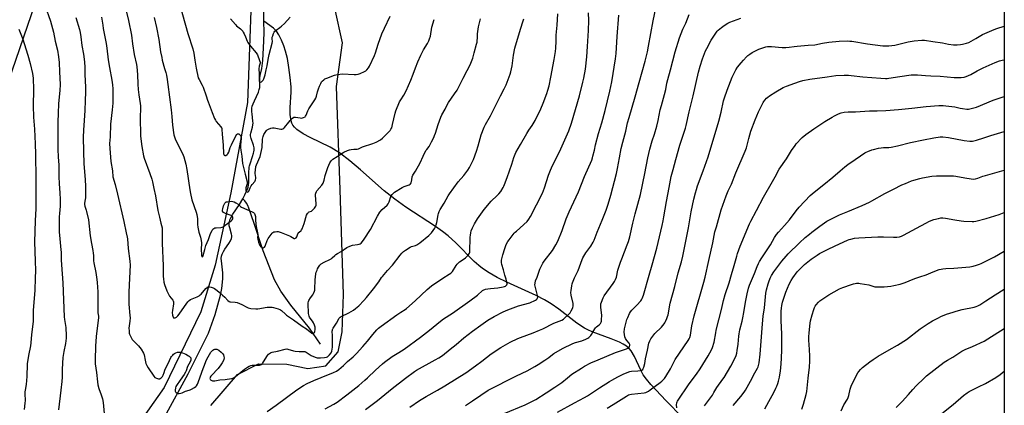
# Model space of a CAD drawing. Units: inches. Extents: x 1213772 to 1219772, y 573455 to 577455.
# Drawn here: x 1219027 to 1219771, y 574534 to 574825 of the extents above; entities that cross this region are included whole.
import ezdxf

# ---------------------------------------------------------------- set-up
doc = ezdxf.new("R2010")
doc.units = ezdxf.units.IN
doc.header["$MEASUREMENT"] = 0
for name, color, linetype in [('HYDRO-Single Line Stream', 4, 'Continuous'), ('NTRL-Farm Land', 3, 'Continuous'), ('Undefined', 1, 'Continuous')]:
    doc.layers.add(name, color=color, linetype=linetype)

msp = doc.modelspace()

# ---------------------------------------------------------------- linework, layer by layer
at = {"layer": 'HYDRO-Single Line Stream'}
for points in [[(1219211.84, 574823.92), (1219211.63, 574839.63)], [(1219195.94, 574689.49), (1219197.51, 574692.63), (1219198.55, 574694.87), (1219199.35, 574696.8), (1219199.92, 574698.49), (1219200.25, 574700.06), (1219200.45, 574702), (1219200.51, 574704.23), (1219200.51, 574710.35), (1219200.62, 574712.1), (1219200.82, 574713.5), (1219201.07, 574714.62), (1219201.45, 574715.95), (1219203.33, 574721.54), (1219204.03, 574723.95), (1219204.31, 574725.17), (1219204.48, 574726.27), (1219204.56, 574727.25), (1219204.53, 574728.12), (1219204.06, 574730.07), (1219202.18, 574735.23), (1219201.8, 574737.16), (1219201.83, 574738.07), (1219202.02, 574739.2), (1219203.26, 574743.73), (1219203.57, 574745.4), (1219203.62, 574746.75), (1219203.54, 574748.34), (1219202.89, 574753.68), (1219202.73, 574755.41), (1219202.68, 574756.81), (1219202.75, 574758), (1219203.07, 574759.55), (1219203.66, 574761.35), (1219204.62, 574763.61), (1219207.68, 574770.16), (1219208.38, 574772.1), (1219208.73, 574773.72), (1219208.81, 574775.23), (1219208.8, 574780.67), (1219209.11, 574782.81), (1219210.19, 574787.98), (1219210.93, 574794.01), (1219211.65, 574803.75), (1219211.89, 574808.88), (1219211.96, 574815.22), (1219211.84, 574823.92)], [(1219528.19, 574524.35), (1219515.81, 574536.9), (1219504.32, 574549.15), (1219500.96, 574553.2), (1219498.54, 574556.62), (1219496.63, 574560.21), (1219492.04, 574570.38), (1219489.42, 574574.75), (1219487.88, 574576.46), (1219485.86, 574578.15), (1219483.39, 574579.76), (1219480.51, 574581.29), (1219474.41, 574583.86), (1219459.86, 574589.04), (1219456.58, 574590.46), (1219454.06, 574591.8), (1219448.43, 574595.64), (1219434.74, 574606.21), (1219428.97, 574610.29), (1219423.87, 574613.31), (1219417.61, 574616.53), (1219395.53, 574626.63), (1219388.17, 574630.21), (1219381.98, 574633.62), (1219377.14, 574636.83), (1219374.27, 574639.17), (1219370.85, 574642.29), (1219356.78, 574656.42), (1219351.14, 574661.62), (1219346.89, 574664.96), (1219341.63, 574668.69), (1219319.05, 574683.33), (1219310.7, 574689.21), (1219302.81, 574695.67), (1219284.87, 574711.49), (1219276.86, 574718.25), (1219268.88, 574724.31), (1219262, 574728.67), (1219246.9, 574735.87), (1219241.49, 574738.74), (1219236.62, 574742.05), (1219234.9, 574743.64), (1219233.67, 574745.18), (1219232.89, 574746.68), (1219232.33, 574748.47), (1219231.73, 574753.32), (1219231.78, 574758.59), (1219232.48, 574770.19), (1219232.46, 574774.19), (1219231.82, 574781.16), (1219230.79, 574788.72), (1219229.57, 574795.52), (1219228.25, 574801.08), (1219226.92, 574805.07), (1219225.08, 574809.55), (1219223.13, 574813.57), (1219221.44, 574816.39), (1219219.16, 574818.63), (1219211.84, 574823.92)], [(1219136.84, 574524.65), (1219154.6, 574557.34), (1219169.86, 574588.16), (1219175.01, 574602.14), (1219179.03, 574616.88), (1219179.97, 574621.76), (1219180.7, 574629.02), (1219180.83, 574631.6), (1219180.83, 574633.73), (1219180.65, 574635.8), (1219179.72, 574642.61), (1219179.64, 574644.59), (1219179.79, 574646.2), (1219180.26, 574647.76), (1219181.21, 574649.64), (1219182.4, 574651.52), (1219185.37, 574655.8), (1219186.54, 574657.74), (1219187.3, 574659.48), (1219187.57, 574660.91), (1219187.53, 574661.79), (1219187.32, 574662.95), (1219186.01, 574667.58), (1219185.66, 574669.23), (1219185.6, 574670.67), (1219185.78, 574672.12), (1219186.21, 574673.61), (1219186.89, 574675.16), (1219188.47, 574677.85), (1219193.46, 574685.22), (1219195.94, 574689.49)], [(1219254.5, 574579.84), (1219246.43, 574591.77), (1219232.22, 574609.28), (1219224.6, 574619.75), (1219219.77, 574628.38), (1219211.34, 574650.2), (1219204.37, 574670.98), (1219200.42, 574682.52), (1219199.62, 574684.4), (1219198.6, 574686.21), (1219197.36, 574687.93), (1219195.94, 574689.49)]]:
    msp.add_lwpolyline(points, dxfattribs=at)
at = {"layer": 'NTRL-Farm Land'}
for points in [[(1219771.42, 575075.41), (1219771.37, 574066.74), (1219586.38, 574113.15), (1219417.34, 574154.04), (1219236.21, 574201.26), (1219101.27, 574239.46), (1218992.34, 574269.73), (1218869.45, 574303.49), (1218865.87, 574310.81), (1218865.85, 574316.25), (1218910.19, 574452.67), (1218956.18, 574591.93), (1219009.4, 574751.8), (1219056.82, 574889.42)], [(1219203.72, 574880.59), (1219199.51, 574762.33), (1219186.8, 574694.16), (1219174.97, 574639.47), (1219164.25, 574604.19), (1219136.35, 574547.07), (1219086.05, 574475.42)], [(1219171.65, 574533.27), (1219191.89, 574556.77), (1219207.7, 574564.88), (1219229.22, 574564.5), (1219245.08, 574561.26), (1219258.55, 574563.45), (1219267.97, 574573.89), (1219270.98, 574589.04), (1219272.03, 574617.19), (1219269.56, 574696.41), (1219266.62, 574774.44), (1219271.21, 574807.34), (1219265.42, 574833.56)]]:
    msp.add_lwpolyline(points, dxfattribs=at)
at = {"layer": 'Undefined'}
for points, elevation in [([(1219147.94, 574836.97), (1219154.27, 574814.47), (1219158.09, 574802.89), (1219158.77, 574799.71), (1219159.61, 574794.24), (1219160.7, 574788.21), (1219162.27, 574780.97), (1219162.82, 574779.69), (1219165.25, 574775.4), (1219166.01, 574773.84), (1219168.28, 574767.48), (1219169.19, 574764.19), (1219169.66, 574762.79), (1219172.74, 574754.68), (1219174.57, 574750.26), (1219175.23, 574748.93), (1219175.86, 574747.94), (1219179.29, 574744.03), (1219179.76, 574743.34), (1219179.97, 574742.84), (1219180.12, 574742.03), (1219180.31, 574738.42), (1219181.1, 574730.17), (1219181.34, 574723.83), (1219181.48, 574723.05), (1219181.86, 574722.44), (1219182.23, 574722.23), (1219182.45, 574722.2), (1219183.17, 574722.38), (1219184.08, 574722.97), (1219184.59, 574723.63), (1219185.24, 574724.9), (1219186.43, 574728.48), (1219187.29, 574730.48), (1219190.7, 574737.09), (1219191.51, 574738.27), (1219191.88, 574738.61), (1219192.26, 574738.78), (1219192.85, 574738.6), (1219193.44, 574738.14), (1219193.99, 574737.55), (1219194.29, 574737.11), (1219194.48, 574736.63), (1219194.65, 574735.85), (1219194.69, 574735.13), (1219194.21, 574730.32), (1219194.21, 574728.33), (1219194.33, 574726.35), (1219195.16, 574721.79), (1219195.7, 574716.3), (1219197.75, 574708.31), (1219199.11, 574702.3), (1219199.12, 574701), (1219198.21, 574697.95), (1219198.1, 574697.05), (1219198.12, 574696.18), (1219198.24, 574695.69), (1219198.58, 574695.13), (1219199.09, 574694.76), (1219199.47, 574694.68), (1219200.01, 574694.9), (1219200.46, 574695.38), (1219201.47, 574697.91), (1219202.21, 574699.35), (1219202.94, 574700.36), (1219204.91, 574702.66), (1219205.2, 574703.12), (1219205.48, 574703.87), (1219205.69, 574704.93), (1219205.72, 574705.75), (1219205.31, 574708.58), (1219205.26, 574709.42), (1219205.42, 574711.13), (1219205.87, 574713.96), (1219206.3, 574715.31), (1219208.92, 574721.47), (1219209.6, 574723.73), (1219210.55, 574728.34), (1219210.9, 574734.72), (1219211.17, 574736.66), (1219211.46, 574737.45), (1219211.87, 574738.21), (1219213.8, 574741.1), (1219214.38, 574741.71), (1219215.32, 574742.27), (1219217.17, 574742.98), (1219218.25, 574743.23), (1219219.67, 574743.15), (1219224.56, 574742.32), (1219225.4, 574742.29), (1219226.16, 574742.46), (1219226.84, 574742.87), (1219227.46, 574743.49), (1219230.63, 574747.5), (1219231.69, 574748.73), (1219233.49, 574750.53), (1219234.37, 574751.17), (1219234.93, 574751.35), (1219235.77, 574751.36), (1219239.28, 574750.72), (1219240.44, 574750.61), (1219241, 574750.67), (1219241.8, 574750.94), (1219243.01, 574751.65), (1219243.38, 574752.06), (1219243.79, 574752.8), (1219245.08, 574756.06), (1219245.75, 574757.46), (1219250.37, 574764.49), (1219251.07, 574765.7), (1219251.58, 574767.03), (1219252.41, 574770.41), (1219253.12, 574772.76), (1219253.88, 574774.76), (1219254.78, 574776.6), (1219255.49, 574777.86), (1219256, 574778.55), (1219257.04, 574779.54), (1219257.97, 574780.21), (1219259.31, 574780.83), (1219265.15, 574783.03), (1219266.28, 574783.38), (1219267.46, 574783.6), (1219271.32, 574783.99), (1219280.11, 574783.4), (1219281.52, 574783.46), (1219283.17, 574783.73), (1219284.53, 574784.19), (1219287.75, 574785.76), (1219288.78, 574786.35), (1219289.65, 574787.08), (1219290.98, 574788.55), (1219291.77, 574789.75), (1219295.35, 574797.94), (1219296.07, 574799.81), (1219298.22, 574806.33), (1219300.94, 574814.14), (1219302.91, 574818.64), (1219307.28, 574827.5)], 532), ([(1219046.31, 574835.83), (1219050.66, 574823.76), (1219052.88, 574815.53), (1219054.14, 574808.79), (1219055.73, 574801.94), (1219056.6, 574796.83), (1219057.01, 574792.59), (1219057.41, 574785.55), (1219057.78, 574776), (1219057.63, 574771.41), (1219056.67, 574761.57), (1219056.26, 574753.96), (1219056.03, 574747.85), (1219056.2, 574736.9), (1219056.13, 574727.17), (1219056.4, 574721.13), (1219056.78, 574715.3), (1219056.78, 574706.28), (1219057.05, 574701.25), (1219057.73, 574693.75), (1219057.99, 574689.4), (1219057.83, 574684.05), (1219057.29, 574678.46), (1219057.16, 574675.87), (1219056.99, 574670.36), (1219057.1, 574664.66), (1219057.51, 574659.25), (1219058.49, 574651.11), (1219058.59, 574649.16), (1219058.64, 574643.4), (1219058.79, 574639.67), (1219060, 574626.03), (1219060.3, 574613.19), (1219060.78, 574600.46), (1219061.02, 574598.4), (1219062.12, 574592.44), (1219062.38, 574586.09), (1219062.3, 574584.34), (1219061.78, 574580.27), (1219060.7, 574574.29), (1219059.97, 574569.66), (1219059.31, 574560.75), (1219059.35, 574554.84), (1219059.25, 574551.61), (1219058.48, 574544.94), (1219056.51, 574530.23)], 542), ([(1219106.8, 574835.77), (1219109.55, 574824.38), (1219111.67, 574813.25), (1219112.62, 574806.67), (1219113.9, 574798.57), (1219115.49, 574791.08), (1219115.79, 574789.34), (1219116.24, 574783.52), (1219116.48, 574776.14), (1219116.74, 574772.25), (1219117.2, 574768.26), (1219118.33, 574761.52), (1219118.55, 574759.78), (1219118.44, 574749.27), (1219118.48, 574739.16), (1219118.66, 574736.93), (1219119.66, 574728.99), (1219120.86, 574722.13), (1219121.29, 574720.24), (1219125.59, 574708.76), (1219127.06, 574704.36), (1219127.61, 574702.41), (1219128.78, 574697.35), (1219129.91, 574691.81), (1219131.63, 574680.84), (1219132.95, 574675.63), (1219133.91, 574671.21), (1219134.85, 574667.63), (1219135, 574666.63), (1219135.05, 574665.53), (1219134.88, 574656.03), (1219135.82, 574639.05), (1219135.79, 574630.86), (1219135.89, 574629.12), (1219136.3, 574626.54), (1219136.67, 574624.85), (1219138.41, 574619.99), (1219139.93, 574617.03), (1219140.56, 574616.1), (1219142.94, 574613.07), (1219143.27, 574612.46), (1219143.51, 574611.73), (1219143.63, 574610.98), (1219143.6, 574610.11), (1219142.79, 574605.14), (1219142.64, 574603.66), (1219142.81, 574601.65), (1219142.95, 574600.82), (1219143.18, 574600.08), (1219143.44, 574599.73), (1219143.86, 574599.56), (1219144.36, 574599.54), (1219144.9, 574599.63), (1219145.39, 574599.84), (1219145.82, 574600.14), (1219146.83, 574601.07), (1219147.93, 574602.41), (1219151.77, 574608.09), (1219154.44, 574611.62), (1219155.41, 574612.7), (1219156.47, 574613.4), (1219161.31, 574615.48), (1219162.84, 574616.37), (1219163.56, 574616.89), (1219164.34, 574617.63), (1219168.03, 574621.86), (1219168.85, 574622.68), (1219169.31, 574622.97), (1219169.65, 574623.09), (1219170.67, 574623.1), (1219172.01, 574622.79), (1219173.38, 574622.29), (1219174.42, 574621.79), (1219175.41, 574621.13), (1219179.02, 574618.22), (1219180.61, 574616.67), (1219182.37, 574615.16), (1219184.67, 574612.69), (1219185.55, 574612.01), (1219186.05, 574611.8), (1219186.61, 574611.68), (1219190.17, 574611.47), (1219191.62, 574611.19), (1219195.22, 574609.71), (1219199.01, 574607.59), (1219200.05, 574607.13), (1219202.05, 574606.79), (1219205.84, 574606.44), (1219207.28, 574606.38), (1219214.24, 574607.61), (1219215.37, 574607.74), (1219216.55, 574607.74), (1219218.03, 574607.6), (1219219.19, 574607.37), (1219222.6, 574606.35), (1219223.99, 574605.86), (1219224.51, 574605.61), (1219225.22, 574605.09), (1219228.07, 574602.44), (1219228.98, 574601.69), (1219234.34, 574598.2), (1219240.72, 574593.45), (1219244.07, 574591.23), (1219248.08, 574587.93), (1219248.52, 574587.67), (1219248.96, 574587.55), (1219249.35, 574587.65), (1219249.68, 574587.94), (1219250.11, 574588.59), (1219250.42, 574589.34), (1219250.61, 574590.81), (1219250.53, 574592.6), (1219250.11, 574594.03), (1219249.29, 574595.97), (1219248.49, 574597.22), (1219246.8, 574599.39), (1219246.37, 574600.16), (1219246.09, 574600.97), (1219245.66, 574602.98), (1219245.46, 574604.44), (1219245.3, 574608.94), (1219245.32, 574610.88), (1219245.49, 574611.91), (1219245.84, 574612.69), (1219247.12, 574614.64), (1219248.87, 574617.02), (1219249.4, 574618.06), (1219250.03, 574619.71), (1219250.23, 574620.56), (1219250.32, 574621.42), (1219250.62, 574628.43), (1219251.17, 574632.95), (1219251.43, 574634.04), (1219251.98, 574635.62), (1219252.42, 574636.66), (1219253.12, 574637.97), (1219254.07, 574639.44), (1219255.12, 574640.36), (1219257.3, 574641.69), (1219261.61, 574643.76), (1219262.64, 574644.33), (1219263.34, 574644.85), (1219265.42, 574646.83), (1219266.26, 574647.5), (1219267.38, 574648.19), (1219270.16, 574649.71), (1219274.59, 574652.77), (1219276.71, 574653.72), (1219278.9, 574654.49), (1219282.7, 574655), (1219283.83, 574655.26), (1219284.6, 574655.64), (1219285.28, 574656.17), (1219286.25, 574657.26), (1219287.68, 574659.16), (1219292.33, 574666.36), (1219297.79, 574676.39), (1219299.58, 574679.46), (1219301.26, 574681.49), (1219304.89, 574684.81), (1219305.83, 574685.86), (1219306.43, 574687.17), (1219307.79, 574691.29), (1219308.21, 574692), (1219308.89, 574692.89), (1219309.84, 574693.93), (1219310.51, 574694.48), (1219316.29, 574698.07), (1219317.84, 574698.88), (1219321.6, 574700.18), (1219322.32, 574700.62), (1219322.71, 574701), (1219323.1, 574701.73), (1219323.36, 574702.54), (1219323.69, 574703.97), (1219324.02, 574706.13), (1219324.51, 574707.43), (1219326.43, 574710.56), (1219329.89, 574716.71), (1219332.31, 574721.88), (1219334.35, 574726.01), (1219334.96, 574726.96), (1219336.63, 574729.1), (1219337.21, 574730.02), (1219338.58, 574732.52), (1219340.17, 574735.89), (1219340.85, 574737.46), (1219341.49, 574739.28), (1219343.51, 574745.84), (1219345.68, 574751.35), (1219346.39, 574752.97), (1219348.79, 574757.27), (1219350.38, 574760.48), (1219351.48, 574762.47), (1219355.91, 574768.82), (1219357.81, 574771.78), (1219360.17, 574776.17), (1219362.35, 574780.65), (1219365.59, 574786.62), (1219367.72, 574790.75), (1219368.83, 574793.44), (1219369.72, 574795.93), (1219370.88, 574799.94), (1219372.59, 574806.51), (1219372.92, 574807.93), (1219373.12, 574809.36), (1219373.22, 574810.79), (1219373.25, 574814.23), (1219374, 574819.53), (1219375.6, 574825.66)], 536), ([(1219214.29, 574528.93), (1219221.07, 574533.66), (1219236.76, 574545.28), (1219241.81, 574548.57), (1219244.62, 574550.09), (1219249.7, 574552.38), (1219255.21, 574554.63), (1219264.49, 574558.26), (1219266.73, 574559.43), (1219268.39, 574560.59), (1219272.03, 574563.68), (1219275.04, 574566.56), (1219279.21, 574570.24), (1219281.87, 574572.79), (1219286.63, 574577.94), (1219290.1, 574582.03), (1219294.11, 574587.05), (1219297.26, 574590.51), (1219298.48, 574591.71), (1219300.41, 574593.28), (1219312.19, 574602.02), (1219315.3, 574604.02), (1219318.64, 574605.92), (1219319.57, 574606.59), (1219326.05, 574612.37), (1219335.31, 574621.13), (1219338.56, 574623.85), (1219347.02, 574629.58), (1219351.92, 574632.55), (1219353.06, 574633.36), (1219353.86, 574634.09), (1219354.38, 574634.71), (1219357.13, 574639.07), (1219357.98, 574640.29), (1219358.56, 574640.97), (1219359.69, 574641.88), (1219363.12, 574644.2), (1219364.31, 574645.09), (1219366.19, 574647.02), (1219367.25, 574648.41), (1219367.5, 574649.18), (1219367.58, 574650), (1219367.59, 574653.41), (1219367.8, 574656.75), (1219367.79, 574660.57), (1219367.87, 574662.03), (1219368.17, 574663.75), (1219368.58, 574665.44), (1219369.5, 574667.57), (1219371.09, 574670.68), (1219373.25, 574674.36), (1219378.2, 574681.5), (1219383.64, 574687.92), (1219388.17, 574692.07), (1219389.44, 574693.33), (1219390.84, 574695.17), (1219392.76, 574698.03), (1219393.26, 574699.03), (1219393.79, 574700.36), (1219395.58, 574705.72), (1219399.12, 574715.68), (1219400.82, 574720.71), (1219402.35, 574724.47), (1219405.71, 574730.67), (1219410.53, 574738.98), (1219412.04, 574741.39), (1219414.51, 574745), (1219416.98, 574748.87), (1219421.11, 574757.48), (1219422.83, 574761.79), (1219425.6, 574769.22), (1219426.48, 574771.75), (1219427.36, 574774.89), (1219428.77, 574781.46), (1219431.27, 574794.86), (1219432.23, 574801.01), (1219432.51, 574803.36), (1219432.74, 574808.62), (1219432.69, 574813.16), (1219433.53, 574820.76), (1219434, 574829.33)], 540), ([(1219258.26, 574530.94), (1219264.81, 574534.39), (1219267.12, 574535.8), (1219274.51, 574541.38), (1219283.47, 574548.6), (1219288.05, 574552.45), (1219290.23, 574554.4), (1219296.14, 574560.15), (1219301.43, 574564.87), (1219303.01, 574566.19), (1219308.7, 574570.36), (1219313.8, 574573.48), (1219317.73, 574576.04), (1219330.1, 574584.97), (1219336.99, 574590.25), (1219345.42, 574597.19), (1219347.66, 574598.79), (1219354.28, 574603.23), (1219367.43, 574612.5), (1219373.2, 574616.88), (1219377.17, 574620.18), (1219378.09, 574620.85), (1219378.72, 574621.17), (1219379.27, 574621.35), (1219380.98, 574621.67), (1219383.03, 574621.92), (1219388.71, 574622.39), (1219392.79, 574623.08), (1219393.64, 574623.29), (1219394.4, 574623.62), (1219395.05, 574624.04), (1219395.54, 574624.55), (1219395.72, 574625.22), (1219395.51, 574626.54), (1219394.88, 574628.75), (1219393.82, 574631.89), (1219392.89, 574635.86), (1219391.7, 574640.01), (1219391.47, 574641.43), (1219391.45, 574643.18), (1219391.62, 574644.34), (1219392.41, 574647.23), (1219393.88, 574652.05), (1219394.37, 574653.43), (1219395.04, 574655.01), (1219396.2, 574657.2), (1219397.2, 574658.61), (1219401.03, 574663.52), (1219401.8, 574664.42), (1219402.64, 574665.23), (1219410.7, 574672.33), (1219412.09, 574674.11), (1219413.45, 574676.26), (1219422.31, 574693.92), (1219423.1, 574695.79), (1219423.89, 574697.97), (1219426.89, 574707.42), (1219428.36, 574711.14), (1219430.08, 574714.76), (1219435.28, 574725.12), (1219438.38, 574731.84), (1219442.28, 574740.9), (1219444.22, 574746.64), (1219447.41, 574757.13), (1219450.26, 574767.45), (1219452.99, 574777.77), (1219453.68, 574780.75), (1219454.81, 574787.47), (1219455.84, 574796.98), (1219456.46, 574804.74), (1219457.16, 574816.8), (1219457.42, 574824.22), (1219457.25, 574830.16)], 542), ([(1219364.28, 574533.49), (1219369.47, 574536.83), (1219375.81, 574541.23), (1219381.41, 574544.99), (1219402.84, 574555.8), (1219410.7, 574559.68), (1219416.7, 574562.94), (1219419.18, 574564.45), (1219424.28, 574567.74), (1219427.18, 574569.77), (1219429.94, 574572.01), (1219430.93, 574572.71), (1219437.46, 574576.34), (1219445.36, 574580.15), (1219447.46, 574580.91), (1219452.12, 574582.29), (1219455.06, 574583.5), (1219456.65, 574584.27), (1219457.39, 574584.72), (1219458.27, 574585.43), (1219459.04, 574586.24), (1219459.49, 574586.93), (1219460.81, 574589.41), (1219462.52, 574592), (1219463.28, 574592.82), (1219465.35, 574594.42), (1219466.21, 574595.46), (1219466.72, 574596.39), (1219466.92, 574597.23), (1219467.02, 574598.11), (1219467.17, 574601.68), (1219466.5, 574607.44), (1219466.43, 574608.79), (1219466.55, 574610.11), (1219466.88, 574611.52), (1219468.23, 574614.76), (1219469.04, 574616.32), (1219475.78, 574625.5), (1219476.88, 574627.19), (1219477.68, 574628.66), (1219478.22, 574630.33), (1219479.44, 574635.72), (1219481.37, 574641.59), (1219482.26, 574644.1), (1219486.51, 574654.92), (1219487.33, 574657.43), (1219488.29, 574660.83), (1219490.7, 574671.16), (1219492.44, 574678.17), (1219496.36, 574692.73), (1219499.64, 574708.72), (1219501.9, 574720.5), (1219503.44, 574727.09), (1219505.36, 574733.51), (1219506.96, 574738.41), (1219508.7, 574744.55), (1219509.71, 574748.75), (1219511.41, 574756.77), (1219512.3, 574760.17), (1219514.64, 574768.29), (1219515.5, 574772.18), (1219516.43, 574776.96), (1219517.07, 574779.65), (1219519.12, 574787.04), (1219522.66, 574800.69), (1219525.97, 574811.33), (1219528.37, 574817.84), (1219530.61, 574822.33), (1219533.32, 574828.9)], 548), ([(1219069.79, 574826.68), (1219072.5, 574817.55), (1219073.02, 574815.28), (1219073.57, 574812.07), (1219074.34, 574805.52), (1219075.56, 574798.78), (1219076.31, 574793.01), (1219076.47, 574788.7), (1219076.55, 574783.64), (1219076.89, 574773.92), (1219076.91, 574770.1), (1219076.79, 574763.89), (1219076.47, 574756.26), (1219075.99, 574748.73), (1219075.42, 574741.49), (1219075.35, 574736.07), (1219075.44, 574725.37), (1219075.83, 574716), (1219076.82, 574704.2), (1219077.13, 574698.83), (1219076.99, 574690.42), (1219076.8, 574688.98), (1219076.28, 574686.35), (1219076.23, 574685.3), (1219076.46, 574683.99), (1219077.53, 574681.03), (1219077.87, 574679.88), (1219079.2, 574673.73), (1219080.5, 574661.56), (1219081.43, 574655.84), (1219082.49, 574650.61), (1219082.79, 574648.57), (1219082.96, 574646.81), (1219083.06, 574642.66), (1219083.19, 574641.22), (1219084.7, 574633.92), (1219085.63, 574628.65), (1219085.89, 574626.31), (1219086.3, 574619.3), (1219086.25, 574604.81), (1219086.36, 574603.35), (1219086.74, 574600.83), (1219086.78, 574599.82), (1219085.03, 574585.6), (1219084.52, 574578.16), (1219084.23, 574567.88), (1219084.43, 574564.8), (1219085.31, 574558.4), (1219085.96, 574551.36), (1219086.39, 574549.08), (1219087.06, 574546.27), (1219088.91, 574541.46), (1219089.43, 574539.81), (1219089.76, 574538.4), (1219090.3, 574535.56), (1219091.24, 574527.26)], 540), ([(1219089.2, 574826.92), (1219090.03, 574820.9), (1219090.43, 574818.32), (1219092.54, 574806.98), (1219093.04, 574803.52), (1219094.05, 574794.72), (1219095.04, 574788.72), (1219096.92, 574779.24), (1219097.49, 574775.83), (1219097.62, 574772.61), (1219097.65, 574764.62), (1219097.58, 574761.96), (1219097.11, 574756.72), (1219095.92, 574746), (1219095.63, 574736.33), (1219095.19, 574731.26), (1219095.28, 574727.68), (1219096.19, 574717.88), (1219097.33, 574710.67), (1219097.79, 574706.31), (1219099.42, 574700.31), (1219101.27, 574693.08), (1219105.98, 574672.4), (1219107.73, 574663.95), (1219108.59, 574660.54), (1219108.77, 574659.37), (1219109.3, 574651.94), (1219110.53, 574642.34), (1219110.76, 574639.47), (1219110.38, 574629.6), (1219109.67, 574618.98), (1219109.76, 574609.91), (1219110.58, 574601.42), (1219110.68, 574599.59), (1219110.54, 574597.01), (1219109.89, 574591.81), (1219109.9, 574589.75), (1219110.08, 574588.05), (1219110.28, 574587.28), (1219110.71, 574586.23), (1219111.74, 574584.19), (1219112.34, 574583.23), (1219113.29, 574582.13), (1219117.02, 574578.41), (1219118, 574577.33), (1219118.98, 574575.89), (1219120.78, 574572.91), (1219121.3, 574571.61), (1219122.02, 574567.72), (1219122.71, 574565.18), (1219123.36, 574563.56), (1219124.32, 574561.75), (1219128.57, 574555.43), (1219129.39, 574554.65), (1219130.69, 574554.03), (1219132.07, 574553.61), (1219132.6, 574553.55), (1219133.1, 574553.64), (1219133.57, 574553.87), (1219134.23, 574554.34), (1219135.22, 574555.33), (1219135.72, 574556.28), (1219136.39, 574558.39), (1219137.02, 574559.97), (1219140.59, 574567.36), (1219141.58, 574569.59), (1219142.02, 574570.34), (1219142.91, 574571.5), (1219143.49, 574572.15), (1219144.16, 574572.7), (1219145.19, 574573.23), (1219146.56, 574573.7), (1219147.66, 574573.8), (1219148.77, 574573.68), (1219150.43, 574573.15), (1219152.86, 574572.15), (1219154.93, 574570.97), (1219155.4, 574570.62), (1219156.03, 574570.01), (1219156.51, 574569.31), (1219156.68, 574568.85), (1219156.71, 574568.18), (1219156.59, 574567.63), (1219156.03, 574566.35), (1219154.13, 574562.96), (1219152.98, 574559.62), (1219152.55, 574558.6), (1219151.59, 574556.9), (1219148.46, 574552.59), (1219145.89, 574548.57), (1219145.35, 574547.62), (1219145.07, 574546.82), (1219144.72, 574544.9), (1219144.79, 574544.13), (1219145.02, 574543.69), (1219145.54, 574543.11), (1219146.2, 574542.69), (1219146.98, 574542.5), (1219147.8, 574542.46), (1219149.14, 574542.64), (1219150.07, 574543.01), (1219152.63, 574544.25), (1219155.33, 574544.86), (1219156.11, 574545.13), (1219157.13, 574545.69), (1219159.35, 574547.11), (1219160.3, 574547.79), (1219160.9, 574548.37), (1219161.66, 574549.49), (1219162.25, 574550.78), (1219163.78, 574554.98), (1219165.94, 574561.37), (1219166.97, 574563.93), (1219167.94, 574566.71), (1219168.69, 574568.32), (1219170.61, 574572.02), (1219171.72, 574573.65), (1219172.44, 574574.48), (1219173.15, 574575.12), (1219174.04, 574575.65), (1219174.8, 574575.93), (1219175.83, 574576.07), (1219176.36, 574575.99), (1219176.9, 574575.79), (1219177.89, 574575.2), (1219179.62, 574573.68), (1219180.6, 574572.64), (1219181.21, 574571.7), (1219181.67, 574570.4), (1219181.77, 574569.29), (1219181.62, 574568.18), (1219181.31, 574567.36), (1219180.33, 574565.54), (1219179.37, 574564.06), (1219177.18, 574561.29), (1219172.17, 574556.09), (1219171.69, 574555.48), (1219171.29, 574554.75), (1219171.11, 574554.25), (1219171.06, 574553.76), (1219171.16, 574553.38), (1219171.4, 574553), (1219171.8, 574552.64), (1219172.51, 574552.21), (1219173.04, 574552.01), (1219173.63, 574551.91), (1219174.78, 574552.03), (1219178.53, 574552.89), (1219182.54, 574553.04), (1219183.96, 574553.2), (1219187.62, 574553.9), (1219188.96, 574554.32), (1219190.4, 574555.27), (1219197.27, 574560.73), (1219199.38, 574562.26), (1219200.59, 574562.99), (1219201.88, 574563.51), (1219202.95, 574563.79), (1219208.56, 574563.95), (1219209.4, 574564.05), (1219210.15, 574564.31), (1219210.54, 574564.66), (1219210.87, 574565.11), (1219212.73, 574568.51), (1219214.46, 574571.16), (1219215.4, 574572.23), (1219216.78, 574573.27), (1219217.3, 574573.51), (1219218.13, 574573.78), (1219222.16, 574574.41), (1219228.02, 574576.01), (1219229.14, 574576.15), (1219229.97, 574576.05), (1219234.12, 574574.81), (1219235.51, 574574.52), (1219238.61, 574574.28), (1219241.56, 574574.28), (1219242.7, 574574.11), (1219243.71, 574573.64), (1219247.58, 574571.25), (1219250.53, 574569.98), (1219252.18, 574569.47), (1219253.29, 574569.34), (1219254.69, 574569.3), (1219257.53, 574569.57), (1219259.17, 574569.93), (1219259.9, 574570.27), (1219260.37, 574570.58), (1219261.41, 574571.6), (1219262.6, 574573.3), (1219263.12, 574574.33), (1219263.54, 574575.92), (1219263.69, 574577.34), (1219263.77, 574579.25), (1219263.72, 574585.92), (1219263.54, 574589.44), (1219263.59, 574590.32), (1219263.72, 574590.84), (1219264.13, 574591.73), (1219266.67, 574595.62), (1219268.74, 574599.29), (1219269.44, 574600.11), (1219270.28, 574600.72), (1219276.08, 574603.3), (1219279.47, 574605.45), (1219281.06, 574606.71), (1219283.47, 574608.79), (1219287.31, 574612.67), (1219289.33, 574614.94), (1219294.63, 574621.43), (1219298.69, 574626.95), (1219300.71, 574630.04), (1219301.37, 574630.93), (1219305.17, 574635.35), (1219309.14, 574639.49), (1219314.84, 574647.04), (1219316.14, 574648.57), (1219317.35, 574649.8), (1219318.74, 574650.82), (1219322.43, 574653.08), (1219323.46, 574653.52), (1219326.38, 574654.41), (1219327.41, 574654.85), (1219328.16, 574655.26), (1219329.58, 574656.33), (1219336.42, 574661.95), (1219337.75, 574663.08), (1219338.56, 574663.91), (1219340.91, 574667.27), (1219341.73, 574668.79), (1219342.05, 574669.85), (1219342.48, 574671.76), (1219343.46, 574677.48), (1219343.81, 574678.59), (1219344.36, 574679.95), (1219345.18, 574681.48), (1219348.2, 574686.41), (1219351.17, 574691.89), (1219352.13, 574693.38), (1219358.66, 574702.34), (1219362.83, 574707.15), (1219365.93, 574711.11), (1219367.3, 574713.33), (1219368.77, 574716.23), (1219370.13, 574719.36), (1219372.43, 574725.54), (1219373.69, 574729.68), (1219376, 574737.95), (1219378.27, 574743.6), (1219379.3, 574745.69), (1219383.13, 574752.29), (1219390.78, 574767.52), (1219393.42, 574772.59), (1219394.86, 574775.73), (1219397.97, 574783.7), (1219398.5, 574785.64), (1219399.5, 574790.13), (1219400.38, 574798.1), (1219401.52, 574803.54), (1219405.79, 574817.84), (1219407.79, 574824.01), (1219408.22, 574825.68)], 538), ([(1219128.97, 574826.6), (1219130.65, 574818.94), (1219132.35, 574809.87), (1219133.76, 574800.69), (1219134.59, 574796.34), (1219135.08, 574794.28), (1219136.83, 574788.15), (1219137.64, 574785.01), (1219138.11, 574783), (1219138.69, 574779.8), (1219139.29, 574776.02), (1219141.78, 574756.74), (1219142.3, 574751.89), (1219142.82, 574745.22), (1219143.84, 574737.95), (1219144.45, 574735.74), (1219145.07, 574734.13), (1219150.37, 574723.74), (1219151.22, 574721.28), (1219152.93, 574715.75), (1219153.68, 574711.78), (1219155.77, 574696.42), (1219156.3, 574693.66), (1219157.45, 574688.73), (1219160.68, 574679.6), (1219161.23, 574677.65), (1219161.61, 574674.53), (1219161.65, 574670.18), (1219161.87, 574668.17), (1219162.57, 574664.47), (1219163.85, 574660.7), (1219164.49, 574658.09), (1219164.56, 574656.33), (1219164.43, 574651.07), (1219164.57, 574647.76), (1219164.66, 574646.9), (1219164.84, 574646.17), (1219165.05, 574645.9), (1219165.31, 574645.84), (1219165.6, 574646.02), (1219165.93, 574646.67), (1219167.11, 574651.32), (1219168.07, 574654.25), (1219169.98, 574658.86), (1219171.54, 574663.24), (1219172.62, 574665.57), (1219173.33, 574666.74), (1219173.92, 574667.25), (1219174.66, 574667.53), (1219175.78, 574667.69), (1219179.23, 574667.99), (1219180.28, 574668.21), (1219181.01, 574668.5), (1219182.58, 574669.54), (1219186.99, 574672.97), (1219187.81, 574673.75), (1219188.34, 574674.55), (1219188.49, 574675.24), (1219188.43, 574675.68), (1219188.2, 574676.09), (1219187.63, 574676.62), (1219187.17, 574676.92), (1219186.36, 574677.29), (1219182.91, 574678.43), (1219181.82, 574678.89), (1219181.36, 574679.21), (1219180.99, 574679.59), (1219180.63, 574680.27), (1219180.6, 574681.06), (1219180.75, 574681.91), (1219181.35, 574684.2), (1219181.78, 574685.27), (1219182.32, 574686.22), (1219182.84, 574686.82), (1219183.45, 574687.19), (1219184.23, 574687.42), (1219185.91, 574687.66), (1219187.32, 574687.74), (1219188.49, 574687.6), (1219189.3, 574687.31), (1219190.56, 574686.63), (1219192.28, 574685.55), (1219194.27, 574683.83), (1219194.97, 574683.33), (1219202.92, 574679.83), (1219203.93, 574679.23), (1219204.67, 574678.46), (1219205.07, 574677.78), (1219205.31, 574676.95), (1219205.4, 574676.12), (1219205.49, 574673.42), (1219205.8, 574670.78), (1219206.11, 574668.75), (1219207.07, 574663.75), (1219207.15, 574662.65), (1219207.1, 574660.13), (1219207.23, 574659.03), (1219207.83, 574656.88), (1219208.64, 574654.82), (1219209.56, 574653.36), (1219209.92, 574652.96), (1219210.33, 574652.67), (1219210.76, 574652.55), (1219211.44, 574652.6), (1219211.86, 574652.78), (1219212.25, 574653.13), (1219212.72, 574653.85), (1219213.12, 574654.66), (1219214.34, 574657.96), (1219215.14, 574659.52), (1219218.1, 574663.62), (1219218.7, 574664.21), (1219219.42, 574664.57), (1219220.25, 574664.73), (1219221.7, 574664.85), (1219222.56, 574664.83), (1219223.41, 574664.68), (1219224.8, 574664.2), (1219231.11, 574661.72), (1219232.14, 574661.21), (1219234.67, 574659.71), (1219235.33, 574659.66), (1219235.74, 574659.84), (1219236.13, 574660.14), (1219236.77, 574660.96), (1219237.61, 574662.99), (1219238.17, 574664), (1219238.53, 574664.42), (1219239.98, 574665.68), (1219240.32, 574666.13), (1219240.72, 574666.86), (1219242.25, 574670.87), (1219244.1, 574677.15), (1219244.7, 574678.43), (1219245.2, 574679.06), (1219245.6, 574679.4), (1219246.05, 574679.66), (1219247.71, 574680.34), (1219248.57, 574680.91), (1219250.13, 574682.57), (1219251.09, 574683.93), (1219251.31, 574684.73), (1219251.33, 574685.89), (1219250.83, 574692.23), (1219250.88, 574693.08), (1219251.08, 574693.92), (1219251.51, 574694.99), (1219251.96, 574695.72), (1219255.6, 574699.95), (1219256.12, 574700.66), (1219256.54, 574701.44), (1219257.41, 574703.66), (1219258.27, 574707.15), (1219260.19, 574713.22), (1219261.65, 574716.76), (1219262.06, 574717.5), (1219262.68, 574718.35), (1219263.98, 574719.47), (1219267.13, 574721.62), (1219272.38, 574724.71), (1219275.08, 574725.97), (1219276.47, 574726.5), (1219277.83, 574726.82), (1219279.74, 574727.07), (1219282.27, 574727.19), (1219283.33, 574727.37), (1219286.4, 574728.76), (1219294.15, 574731.4), (1219296.58, 574732.39), (1219299.86, 574734.26), (1219301.44, 574735.41), (1219305.75, 574739.71), (1219307.18, 574741.23), (1219307.87, 574742.13), (1219308.45, 574743.32), (1219309.16, 574745.83), (1219311.06, 574754.34), (1219311.66, 574755.99), (1219314.42, 574762.81), (1219315.21, 574764.36), (1219317.61, 574767.94), (1219319.46, 574771.2), (1219322.91, 574779.17), (1219324.76, 574783.82), (1219326.4, 574788.47), (1219328.21, 574793.17), (1219330.33, 574798.08), (1219331.09, 574799.69), (1219332.37, 574802.05), (1219335.43, 574806.9), (1219336.51, 574808.92), (1219337.09, 574810.57), (1219337.65, 574812.52), (1219338.8, 574819.41), (1219340.48, 574825.04)], 534), ([(1219186.52, 574825.56), (1219190.27, 574821.3), (1219191.24, 574820.39), (1219194.18, 574817.95), (1219195.81, 574816.28), (1219196.29, 574815.56), (1219196.93, 574814.28), (1219198, 574811.91), (1219199.24, 574808.8), (1219199.78, 574807.8), (1219201.83, 574804.91), (1219206.03, 574799.89), (1219206.53, 574799.16), (1219206.89, 574798.43), (1219208.62, 574794.22), (1219208.97, 574792.92), (1219208.91, 574791.99), (1219208.15, 574789.74), (1219208.03, 574787.76), (1219208.29, 574784.15), (1219208.23, 574779.27), (1219208.37, 574778.55), (1219208.55, 574778.12), (1219208.96, 574777.66), (1219209.28, 574777.54), (1219209.64, 574777.65), (1219210.02, 574777.93), (1219211.3, 574779.35), (1219211.88, 574780.27), (1219212.41, 574781.7), (1219212.8, 574783.32), (1219213.5, 574786.93), (1219214.42, 574789.95), (1219215.14, 574794.83), (1219215.93, 574798.53), (1219218.16, 574807.32), (1219218.27, 574808.44), (1219218.11, 574810.51), (1219218.19, 574811.74), (1219218.52, 574812.83), (1219219.19, 574814.44), (1219219.72, 574815.47), (1219220.21, 574816.16), (1219221.05, 574816.93), (1219223.91, 574818.98), (1219225.23, 574820.11), (1219227.3, 574822.13), (1219231.6, 574826.81)], 530), ([(1219288.74, 574530.35), (1219297.61, 574537.25), (1219308.77, 574546.19), (1219318.92, 574554.03), (1219325.7, 574558.97), (1219327.3, 574560.05), (1219341.31, 574567.81), (1219344.12, 574569.49), (1219346.87, 574571.27), (1219352.62, 574576.08), (1219357.11, 574579.6), (1219362.97, 574584.59), (1219369.46, 574589.51), (1219375.77, 574594.01), (1219381, 574597.95), (1219385.79, 574600.73), (1219392.76, 574604.22), (1219396.14, 574605.57), (1219404.36, 574608.6), (1219412.95, 574611.07), (1219417.02, 574613.01), (1219417.75, 574613.49), (1219418.29, 574614.08), (1219418.64, 574614.77), (1219418.76, 574615.26), (1219418.7, 574616.4), (1219417.95, 574619.61), (1219416.89, 574623.45), (1219416.7, 574624.55), (1219416.78, 574625.93), (1219417.14, 574627.56), (1219418.27, 574630.44), (1219420.4, 574636.48), (1219422.63, 574640.95), (1219423.61, 574642.42), (1219430.06, 574650.63), (1219432.49, 574654.7), (1219433.94, 574657.59), (1219437.26, 574665.55), (1219440.36, 574674.43), (1219442.5, 574679.82), (1219449.54, 574694.88), (1219454.23, 574706.42), (1219459.58, 574718.85), (1219460.13, 574720.42), (1219460.51, 574721.83), (1219461.61, 574726.37), (1219462.42, 574730.26), (1219464.62, 574738.93), (1219467.27, 574747.12), (1219469.7, 574756.33), (1219473.31, 574771.05), (1219474.74, 574778.01), (1219477.66, 574795.44), (1219478.17, 574799.5), (1219478.9, 574812.21), (1219480.12, 574828.39)], 544), ([(1219393.51, 574527.45), (1219409.2, 574533.9), (1219413.92, 574536.09), (1219417.32, 574537.96), (1219425.19, 574542.83), (1219431.73, 574547.17), (1219437.04, 574550.83), (1219441.23, 574554.38), (1219444.68, 574556.96), (1219451.95, 574561.72), (1219454.2, 574563.08), (1219459.05, 574565.56), (1219464.51, 574568.01), (1219477.62, 574573.42), (1219485.99, 574576.32), (1219486.99, 574576.8), (1219487.82, 574577.54), (1219488.28, 574578.21), (1219488.49, 574578.69), (1219488.53, 574579.15), (1219488.44, 574579.6), (1219487.96, 574580.48), (1219486.07, 574582.53), (1219485.13, 574583.92), (1219484.6, 574585.26), (1219484.26, 574586.99), (1219484.23, 574588.75), (1219484.44, 574591.38), (1219485.81, 574597.35), (1219486.19, 574598.45), (1219486.78, 574599.79), (1219488.26, 574602.96), (1219488.97, 574604.23), (1219489.84, 574605.4), (1219490.8, 574606.5), (1219493.61, 574609.2), (1219496.67, 574612.47), (1219497.16, 574613.21), (1219497.7, 574614.25), (1219498.71, 574616.69), (1219503.03, 574631.9), (1219505.37, 574639.56), (1219508.8, 574652.38), (1219512.83, 574669.52), (1219513.57, 574672.97), (1219514.11, 574675.87), (1219516.06, 574687.64), (1219518.04, 574698.19), (1219519.73, 574706.5), (1219521.04, 574711.79), (1219523.24, 574719.39), (1219526.11, 574730.16), (1219530.37, 574742.95), (1219530.95, 574744.96), (1219533.34, 574755.21), (1219536.34, 574767.31), (1219540.33, 574785.17), (1219541.56, 574789.85), (1219543.27, 574795.38), (1219545.61, 574801.39), (1219546.49, 574803.26), (1219549.89, 574809.56), (1219550.81, 574811.07), (1219554.52, 574816.23), (1219555.28, 574817.09), (1219556.33, 574818.08), (1219557.67, 574819.14), (1219559.76, 574820.61), (1219562.45, 574822.19), (1219563.97, 574822.98), (1219572.31, 574826.11)], 550), ([(1219026.75, 574817.78), (1219029.61, 574810.14), (1219031.82, 574802.98), (1219033.44, 574798.21), (1219035.12, 574791.72), (1219036.84, 574784.26), (1219037.18, 574782.54), (1219037.34, 574780.83), (1219037.63, 574772.11), (1219037.46, 574759.75), (1219037.77, 574751.21), (1219038.43, 574742.11), (1219039.05, 574731.04), (1219039.26, 574723.4), (1219039.49, 574704.62), (1219039.39, 574696.11), (1219039.44, 574682.14), (1219038.93, 574672.91), (1219038.42, 574657.19), (1219038.95, 574642.46), (1219039.12, 574635.38), (1219039.07, 574629.66), (1219038.76, 574620.63), (1219038.05, 574611.22), (1219037.45, 574605.45), (1219037.44, 574598.85), (1219037.34, 574596.8), (1219036.3, 574587.15), (1219035.72, 574580.74), (1219035.38, 574578.46), (1219033.9, 574571.06), (1219033.01, 574564.96), (1219032.86, 574562.64), (1219032.76, 574557.33), (1219032.64, 574555.28), (1219032.07, 574549.21), (1219031.33, 574544.97), (1219031.19, 574543.59), (1219031.18, 574542.14), (1219031.37, 574537.06), (1219031.25, 574535.03), (1219030.69, 574530.48)], 544), ([(1219433.79, 574528.22), (1219446.51, 574535.4), (1219454.18, 574539.44), (1219456.35, 574540.67), (1219465.56, 574546.84), (1219472.93, 574551.57), (1219474.69, 574552.58), (1219479.31, 574554.98), (1219483.86, 574557.19), (1219488.29, 574558.96), (1219489.73, 574559.26), (1219494.48, 574559.55), (1219496.21, 574559.76), (1219497.52, 574560.13), (1219498.11, 574560.61), (1219498.55, 574561.27), (1219499.01, 574562.26), (1219499.78, 574565.06), (1219500.3, 574568.76), (1219501.82, 574575.28), (1219502.83, 574580.41), (1219503.41, 574582.37), (1219504.32, 574583.84), (1219507.31, 574587.8), (1219512.25, 574592.5), (1219514.39, 574595.01), (1219514.87, 574595.75), (1219515.38, 574596.79), (1219516.43, 574599.2), (1219516.94, 574600.56), (1219517.27, 574602), (1219518.83, 574610.61), (1219522.49, 574623.22), (1219524.96, 574633.57), (1219527.42, 574641.9), (1219528.52, 574646.35), (1219531.01, 574658.73), (1219532.72, 574667.69), (1219534.71, 574679.79), (1219536.77, 574689.27), (1219538.01, 574694.18), (1219538.71, 574696.74), (1219539.59, 574699.51), (1219543.86, 574710.6), (1219547.62, 574721.31), (1219555.62, 574748.32), (1219557.42, 574754.97), (1219559.27, 574763.62), (1219559.93, 574765.98), (1219561.99, 574771.68), (1219565.68, 574781.39), (1219566.38, 574782.98), (1219567.68, 574785.48), (1219568.63, 574787.12), (1219569.83, 574788.96), (1219572.47, 574792.45), (1219574.2, 574794.44), (1219576.6, 574796.99), (1219577.65, 574798), (1219579.02, 574799.01), (1219580.94, 574800.23), (1219585.94, 574802.64), (1219588.1, 574803.43), (1219591.11, 574804.32), (1219592.5, 574804.64), (1219593.94, 574804.76), (1219595.39, 574804.75), (1219603.42, 574803.98), (1219604.89, 574803.94), (1219606.33, 574804.01), (1219608.92, 574804.25), (1219612.56, 574804.76), (1219614.89, 574805), (1219623.08, 574805.73), (1219628.13, 574806), (1219634.06, 574807.11), (1219638.9, 574807.92), (1219646.72, 574808.68), (1219652.64, 574808.9), (1219654.72, 574808.83), (1219656.2, 574808.64), (1219668.11, 574806.6), (1219679.66, 574805.3), (1219681.74, 574805.14), (1219684.05, 574805.27), (1219688.67, 574805.74), (1219698.68, 574808.1), (1219703.2, 574808.9), (1219709.01, 574809.58), (1219711.04, 574809.47), (1219717.37, 574808.37), (1219724.71, 574807.44), (1219729.34, 574806.49), (1219733.02, 574805.99), (1219734.43, 574805.9), (1219735.85, 574805.95), (1219738.39, 574806.16), (1219739.8, 574806.39), (1219742.87, 574807.16), (1219744.49, 574807.77), (1219749.97, 574810.6), (1219755.01, 574813.72), (1219763.74, 574817.63), (1219765.69, 574818.27), (1219771.41, 574819.92)], 552), ([(1219471.23, 574531.33), (1219475.9, 574534.08), (1219485.86, 574540.53), (1219487.39, 574541.4), (1219488.42, 574541.73), (1219489.58, 574541.94), (1219499.3, 574543.03), (1219500.57, 574543.3), (1219501.48, 574543.65), (1219502.46, 574544.22), (1219503.88, 574545.21), (1219511.34, 574550.65), (1219512.62, 574551.79), (1219514.65, 574553.86), (1219515.67, 574555.28), (1219519.02, 574561.15), (1219521.86, 574566.65), (1219522.75, 574568.17), (1219532.42, 574582.41), (1219533.19, 574583.67), (1219533.74, 574584.88), (1219534.16, 574586.49), (1219535.24, 574593.49), (1219537.1, 574601.1), (1219544.36, 574626.49), (1219545.38, 574630.35), (1219548.09, 574643.04), (1219551.1, 574656.38), (1219552.74, 574664.53), (1219553.96, 574668.47), (1219557.55, 574681.34), (1219561.22, 574691.95), (1219562.78, 574695.49), (1219565.28, 574700.61), (1219568.47, 574709.18), (1219575.66, 574725.56), (1219576.5, 574728.18), (1219578.25, 574735.15), (1219579.86, 574740.82), (1219583.12, 574749.38), (1219585.68, 574755.26), (1219589.19, 574762.4), (1219589.67, 574763.14), (1219590.41, 574764.07), (1219591.8, 574765.63), (1219592.65, 574766.46), (1219594.08, 574767.49), (1219598.81, 574770.53), (1219604.18, 574773.72), (1219606.71, 574774.74), (1219613, 574777.01), (1219616.54, 574778.19), (1219619.24, 574778.92), (1219624.47, 574779.87), (1219637.42, 574781.83), (1219644.14, 574782.73), (1219650.49, 574783.09), (1219653.74, 574783), (1219655.8, 574782.84), (1219664.5, 574781.85), (1219678.04, 574780.76), (1219681.55, 574780.59), (1219682.98, 574780.61), (1219684.15, 574780.73), (1219692.56, 574782.07), (1219701.14, 574783.16), (1219702.91, 574783.3), (1219705.79, 574783.19), (1219711.79, 574782.7), (1219715.91, 574782.58), (1219722.96, 574782.23), (1219733.52, 574781.24), (1219738.89, 574781.33), (1219740.96, 574781.52), (1219742.6, 574782.07), (1219746.1, 574783.55), (1219750.94, 574786.19), (1219755.49, 574788.48), (1219757.63, 574789.48), (1219764.58, 574792.51), (1219767.91, 574793.75), (1219769.89, 574794.35), (1219771.41, 574794.72)], 554), ([(1219523.9, 574531.58), (1219523.79, 574533.9), (1219523.88, 574535.34), (1219524.1, 574536.09), (1219524.33, 574536.59), (1219533.35, 574549.75), (1219538.76, 574557.05), (1219541.48, 574561.05), (1219547.56, 574570.89), (1219550.14, 574575.55), (1219550.87, 574577.14), (1219552.16, 574581.3), (1219553.31, 574588.41), (1219553.73, 574590.42), (1219557.65, 574605.98), (1219559.17, 574612.61), (1219560.52, 574617.3), (1219563.41, 574626.02), (1219565.12, 574632.46), (1219567.37, 574639.22), (1219569.29, 574646.36), (1219569.9, 574648.33), (1219571.89, 574653.86), (1219578.82, 574670.65), (1219579.84, 574672.72), (1219584.16, 574680.63), (1219589.5, 574690.87), (1219596.35, 574702.62), (1219598.32, 574706.18), (1219601.37, 574711.93), (1219606.87, 574719.74), (1219610.62, 574726.12), (1219613.28, 574729.91), (1219614.14, 574731.07), (1219615.07, 574732.15), (1219617.42, 574734.63), (1219618.67, 574735.82), (1219621.35, 574738.08), (1219627.45, 574742.37), (1219635.81, 574747.97), (1219641.32, 574751.4), (1219643.09, 574752.38), (1219646.15, 574753.82), (1219648.11, 574754.48), (1219650.43, 574755.08), (1219653.38, 574755.32), (1219658.94, 574755.3), (1219669.46, 574756), (1219675.3, 574756.05), (1219681.77, 574756.29), (1219691.48, 574757.05), (1219701.53, 574758.02), (1219712.42, 574759.38), (1219721.96, 574760.09), (1219725.33, 574760.05), (1219727.35, 574759.87), (1219734.02, 574759), (1219738.08, 574758.1), (1219739.81, 574757.82), (1219743, 574757.39), (1219744.44, 574757.38), (1219746.47, 574757.81), (1219750.5, 574758.93), (1219763.12, 574764.24), (1219771.41, 574767)], 556), ([(1219544.79, 574533.19), (1219550.76, 574541.25), (1219551.98, 574543.25), (1219554.04, 574546.95), (1219558.73, 574553.2), (1219559.72, 574554.65), (1219564.72, 574563.01), (1219567.82, 574568.81), (1219568.84, 574571.29), (1219569.34, 574573), (1219569.65, 574575.03), (1219570.23, 574579.7), (1219570.71, 574585.84), (1219570.94, 574587.57), (1219571.57, 574590.69), (1219573.18, 574597.22), (1219573.72, 574599.75), (1219574.5, 574603.68), (1219575.83, 574611.57), (1219577.04, 574617.89), (1219578.12, 574622.05), (1219578.87, 574624.27), (1219582.51, 574633.11), (1219584.54, 574638.46), (1219585.55, 574640.73), (1219586.35, 574642.24), (1219588.05, 574644.98), (1219594.74, 574654.92), (1219597.62, 574660.25), (1219599.37, 574662.61), (1219600.85, 574664.44), (1219605.38, 574669.43), (1219609.09, 574673.78), (1219614.07, 574680.46), (1219616.44, 574683.28), (1219624.82, 574692.01), (1219627.73, 574694.71), (1219634.94, 574700.36), (1219641.71, 574706.05), (1219647.42, 574710.65), (1219650.9, 574713.73), (1219653.12, 574715.49), (1219658.69, 574719.23), (1219662.63, 574722.09), (1219666, 574724.29), (1219667.01, 574724.81), (1219668.33, 574725.36), (1219671.28, 574726.47), (1219672.64, 574726.89), (1219676.23, 574727.78), (1219678.27, 574728.11), (1219680.04, 574728.29), (1219684.13, 574728.42), (1219685.86, 574728.66), (1219690.71, 574729.68), (1219700.59, 574732.11), (1219710.32, 574734.19), (1219718.09, 574735.73), (1219722.88, 574736.34), (1219724.92, 574736.34), (1219729.34, 574736.03), (1219741.08, 574733.59), (1219745.31, 574733.06), (1219746.16, 574733.07), (1219747.3, 574733.21), (1219750.4, 574733.88), (1219755.9, 574735.74), (1219761.15, 574737.35), (1219771.4, 574740.45)], 558), ([(1219566.47, 574533.4), (1219572.19, 574540.09), (1219574.71, 574543.44), (1219575.72, 574544.91), (1219579.53, 574551.78), (1219582.9, 574558.17), (1219584.87, 574561.66), (1219585.38, 574562.68), (1219585.76, 574563.69), (1219586.13, 574565.57), (1219586.79, 574572.08), (1219587.68, 574582.05), (1219588.71, 574595.09), (1219589.29, 574600.81), (1219590.06, 574607.24), (1219591.19, 574618.32), (1219591.63, 574620.67), (1219592.93, 574625.26), (1219593.46, 574626.95), (1219594.51, 574629.63), (1219595.53, 574631.68), (1219597.22, 574634.36), (1219603.23, 574642.37), (1219606.48, 574646.22), (1219608.08, 574647.91), (1219616.64, 574656.28), (1219621, 574660.25), (1219624.1, 574662.94), (1219625.92, 574664.41), (1219631.96, 574668.97), (1219637.39, 574672.63), (1219639.84, 574674.06), (1219646.86, 574677.54), (1219653.04, 574679.93), (1219663.89, 574684.52), (1219669.51, 574687.05), (1219671.28, 574687.96), (1219681.01, 574693.53), (1219687.67, 574696.78), (1219693.96, 574700.09), (1219696.65, 574701.26), (1219701.38, 574703.12), (1219703.07, 574703.7), (1219707.65, 574704.94), (1219709.68, 574705.38), (1219716.7, 574706.63), (1219720.28, 574706.92), (1219730.88, 574706.99), (1219732.96, 574706.9), (1219734.69, 574706.66), (1219741.55, 574705.34), (1219746.26, 574704.64), (1219748.03, 574704.48), (1219749.64, 574704.64), (1219751.53, 574705.11), (1219755.31, 574706.64), (1219757.19, 574707.28), (1219771.4, 574711.23)], 560), ([(1219590.35, 574530.87), (1219593.48, 574536.37), (1219597.2, 574543.25), (1219598.79, 574546.36), (1219599.51, 574547.93), (1219600.27, 574550.05), (1219600.73, 574551.68), (1219601.42, 574554.75), (1219602.22, 574559.65), (1219602.49, 574561.97), (1219602.98, 574568.63), (1219603.25, 574575.87), (1219603.26, 574580.61), (1219603.18, 574587.21), (1219602.75, 574597.54), (1219602.8, 574602.16), (1219602.9, 574604.75), (1219603.11, 574607.02), (1219603.38, 574608.97), (1219603.89, 574611.46), (1219604.47, 574613.67), (1219606.19, 574618.91), (1219608.73, 574624.97), (1219610.3, 574627.96), (1219611.57, 574629.89), (1219614.91, 574634.35), (1219620.3, 574639.87), (1219625.39, 574644.01), (1219630.03, 574647.11), (1219631.82, 574648.16), (1219637.88, 574651.39), (1219643.62, 574654.1), (1219652.91, 574658.23), (1219654.29, 574658.76), (1219655.43, 574659.09), (1219658.3, 574659.74), (1219661.37, 574660.07), (1219675.87, 574660.83), (1219677.65, 574660.88), (1219680.04, 574660.83), (1219687.72, 574660.48), (1219690.26, 574660.64), (1219692.22, 574660.9), (1219693.66, 574661.35), (1219695.21, 574662.09), (1219705.09, 574667.3), (1219712.18, 574671.22), (1219714.96, 574672.65), (1219718.13, 574673.86), (1219721.74, 574674.75), (1219723.41, 574675.09), (1219725.07, 574675.15), (1219727.02, 574675), (1219733.98, 574673.67), (1219738.92, 574672.84), (1219740.9, 574672.61), (1219747.04, 574672.44), (1219748.48, 574672.53), (1219749.9, 574672.75), (1219757.78, 574674.8), (1219767.6, 574677.82), (1219771.4, 574679.23)], 562), ([(1219618.42, 574530.58), (1219619.71, 574534.39), (1219621.6, 574541.62), (1219622.1, 574543.9), (1219623.21, 574554.04), (1219624.22, 574562.35), (1219624.5, 574566.89), (1219624.51, 574570.67), (1219624.26, 574575.58), (1219623.72, 574582.86), (1219623.68, 574585.38), (1219623.83, 574588.3), (1219624.6, 574595.66), (1219624.96, 574597.36), (1219626.15, 574601.85), (1219627.45, 574605.92), (1219628.05, 574607.51), (1219628.56, 574608.51), (1219629.23, 574609.44), (1219630.98, 574611.4), (1219632.01, 574612.42), (1219633.43, 574613.45), (1219638.83, 574616.98), (1219646.9, 574621.49), (1219649.46, 574622.57), (1219655.83, 574624.81), (1219657.52, 574625.33), (1219658.67, 574625.59), (1219659.76, 574625.71), (1219661.41, 574625.78), (1219662.54, 574625.69), (1219668.94, 574624.46), (1219673.55, 574623.18), (1219674.69, 574623.03), (1219676.11, 574622.98), (1219678.38, 574623), (1219680.72, 574623.13), (1219685.69, 574623.65), (1219688.02, 574624), (1219692.6, 574625), (1219694.26, 574625.47), (1219696.39, 574626.23), (1219702.63, 574628.87), (1219704.53, 574629.6), (1219707.51, 574630.62), (1219712.27, 574632.04), (1219717.58, 574634.29), (1219722.29, 574636.05), (1219723.69, 574636.49), (1219725.06, 574636.73), (1219727.27, 574636.97), (1219733.16, 574637.26), (1219745.48, 574638.27), (1219747.93, 574638.67), (1219750.41, 574639.42), (1219752.59, 574640.15), (1219753.94, 574640.69), (1219761.94, 574644.61), (1219764.04, 574645.73), (1219771.4, 574650.01)], 564), ([(1219648.08, 574529.38), (1219650.12, 574533.81), (1219652.79, 574538.23), (1219653.41, 574539.49), (1219653.82, 574540.83), (1219654.84, 574545.62), (1219655.42, 574547.31), (1219656, 574548.64), (1219660.8, 574558.03), (1219661.45, 574558.97), (1219662.7, 574560.5), (1219663.46, 574561.34), (1219664.3, 574562.12), (1219669.78, 574566.38), (1219672.37, 574568.22), (1219676.17, 574570.75), (1219684.33, 574575.57), (1219690.71, 574578.97), (1219697.4, 574583.24), (1219707.95, 574591.2), (1219713.99, 574595.4), (1219717.05, 574597.29), (1219721.7, 574599.72), (1219723.53, 574600.6), (1219727.84, 574602.31), (1219732.88, 574604.02), (1219735.13, 574604.73), (1219739.69, 574605.91), (1219748.67, 574607.77), (1219750.05, 574608.19), (1219751.38, 574608.72), (1219752.92, 574609.56), (1219757.45, 574612.36), (1219764.6, 574617.13), (1219771.4, 574621.3)], 566), ([(1219689.67, 574531.9), (1219694.23, 574536.46), (1219699.03, 574541.61), (1219702.24, 574545.42), (1219704.77, 574548.24), (1219710.79, 574554.16), (1219712.52, 574555.71), (1219726.01, 574566.02), (1219728.47, 574567.56), (1219732.45, 574569.83), (1219739.3, 574574.5), (1219741.78, 574575.77), (1219747.29, 574578.01), (1219756.13, 574582.12), (1219759.07, 574583.86), (1219771.4, 574591.62)], 568), ([(1219724.3, 574527.29), (1219732.69, 574534.24), (1219740.62, 574540.95), (1219743.34, 574543), (1219744.82, 574543.89), (1219747.9, 574545.51), (1219752, 574547.39), (1219757.21, 574550), (1219765.14, 574554.57), (1219768.4, 574556.87), (1219771.39, 574559.25)], 570)]:
    msp.add_lwpolyline(points, dxfattribs=dict(at, elevation=elevation))
msp.add_polyline3d([(1219322.08, 574532.15, 546), (1219329.55, 574537.04, 546), (1219334.53, 574540.06, 546), (1219343.17, 574545.02, 546), (1219348.52, 574548.21, 546), (1219365.1, 574558.56, 546), (1219367.29, 574560.05, 546), (1219371.79, 574563.31, 546), (1219376.48, 574566.89, 546), (1219383.56, 574572.53, 546), (1219390.98, 574577.31, 546), (1219397.97, 574581.26, 546), (1219403.86, 574584.01, 546), (1219405.79, 574584.79, 546), (1219415.36, 574588.26, 546), (1219420.26, 574590.23, 546), (1219422.67, 574591.37, 546), (1219431.03, 574595.67, 546), (1219436.96, 574597.91, 546), (1219438.23, 574598.68, 546), (1219439.14, 574599.4, 546), (1219442.05, 574602.23, 546), (1219443.23, 574603.5, 546), (1219444.19, 574604.92, 546), (1219445.16, 574606.65, 546), (1219445.43, 574607.43, 546), (1219445.58, 574608.51, 546), (1219445.6, 574609.61, 546), (1219445.51, 574610.47, 546), (1219444.19, 574616.79, 546), (1219443.92, 574618.78, 546), (1219444, 574620.21, 546), (1219444.48, 574623.94, 546), (1219444.72, 574625.35, 546), (1219444.96, 574626.17, 546), (1219446.49, 574629.83, 546), (1219449.3, 574635.44, 546), (1219452.33, 574643.59, 546), (1219452.92, 574644.95, 546), (1219455.15, 574648.64, 546), (1219459.02, 574653.81, 546), (1219460.78, 574656.83, 546), (1219461.54, 574658.33, 546), (1219463.79, 574664.37, 546), (1219467.62, 574673.34, 546), (1219470.54, 574681.02, 546), (1219472.02, 574685.48, 546), (1219474.08, 574692.42, 546), (1219478.31, 574708.8, 546), (1219479.09, 574712.53, 546), (1219480.55, 574720.48, 546), (1219481.98, 574727.67, 546), (1219483.11, 574732.3, 546), (1219485.45, 574740.76, 546), (1219486.76, 574746.87, 546), (1219487.88, 574750.97, 546), (1219492.55, 574766.64, 546), (1219495.58, 574777.47, 546), (1219499.95, 574793.67, 546), (1219501.73, 574800.68, 546), (1219502.62, 574804.85, 546), (1219506.15, 574823.98, 546), (1219508.25, 574834.87, 546)], dxfattribs=at)

doc.saveas('drawing.dxf')
